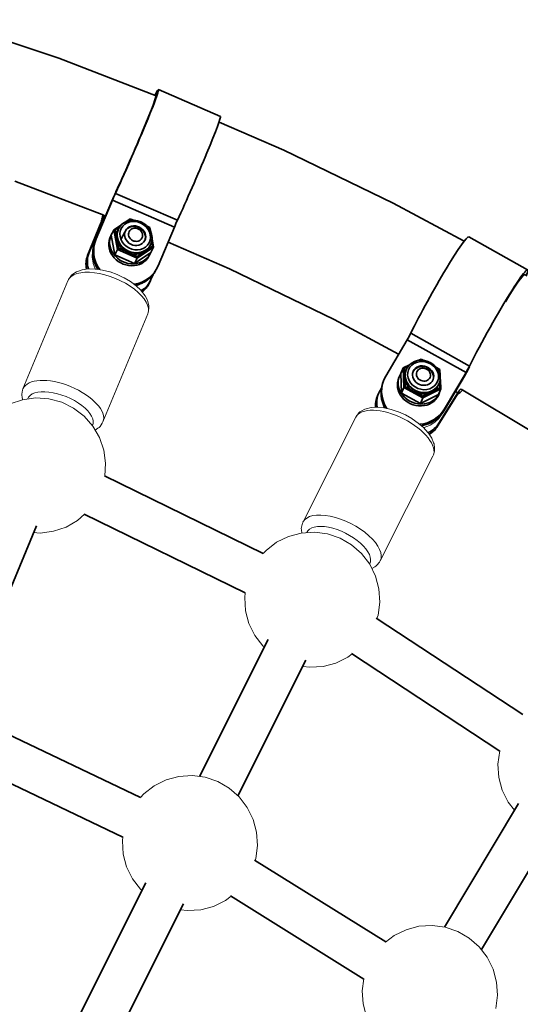
# Model space of a CAD drawing. Units: millimetres. Extents: x -9052 to 7325, y -3085 to 4871.
# Drawn here: x -4393 to -4208, y -145 to 219 of the extents above; entities that cross this region are included whole.
import ezdxf
from ezdxf.enums import TextEntityAlignment as Align

# ---------------------------------------------------------------- set-up
doc = ezdxf.new("R2010")
doc.units = ezdxf.units.MM
doc.header["$LTSCALE"] = 5
doc.linetypes.add('AUSGEZOGEN', pattern=[0])
doc.layers.add('Layer12', color=18, linetype='Continuous')
doc.layers.add('Layer5', color=5, linetype='Continuous')
doc.styles.add('Arial', font='arial.ttf')

# ---------------------------------------------------------------- blocks, each defined once
blk = doc.blocks.new('Hülsenschraube M6x31_006_nNn0259')
at = {"layer": 'Layer12', "color": 18, "linetype": 'AUSGEZOGEN', "lineweight": 35}
blk.add_line((-4354.09, 140.53), (-4355.54, 137.7), dxfattribs=at)
blk.add_ellipse((-4350.42, 138.93), major_axis=(3.56, -1.83), ratio=0.882802, start_param=0.081917, end_param=3.148052, dxfattribs=at)
blk.add_ellipse((-4350.14, 139.49), major_axis=(2.37, -1.22), ratio=0.882802, dxfattribs=at)
blk = doc.blocks.new('Hülsenmutter_FK-Schraube_006_nNn0258')
blk.add_blockref('Hülsenschraube M6x31_006_nNn0259', (0, 0))
blk = doc.blocks.new('M6x14 FK_006_nNn0257')
blk.add_blockref('Hülsenmutter_FK-Schraube_006_nNn0258', (0, 0))
blk = doc.blocks.new('Scheibe M12_nNn0261')
at = {"layer": 'Layer12', "color": 18, "linetype": 'AUSGEZOGEN', "lineweight": 35}
for p, q in [((-4359.32, 139.1), (-4358.98, 139.77)), ((-4344.88, 132.21), (-4345.23, 131.54))]:
    blk.add_line(p, q, dxfattribs=at)
for centre, start_param, end_param in [((-4352.27, 135.32), 6.262155, 9.403748), ((-4351.93, 135.99), 6.228575, 9.518223)]:
    blk.add_ellipse(centre, major_axis=(-7.12, 3.65), ratio=0.882802, start_param=start_param, end_param=end_param, dxfattribs=at)
blk = doc.blocks.new('Unterlegscheibe M10_nNn0260')
blk.add_blockref('Scheibe M12_nNn0261', (0, 0))
blk = doc.blocks.new('Sicherungsmutter M10_006_nNn0262')
at = {"layer": 'Layer12', "color": 18, "linetype": 'AUSGEZOGEN', "lineweight": 35}
for p, q in [((-4358.15, 141.35), (-4355.18, 143.36)), ((-4355.97, 142.46), (-4357.64, 141.34)), ((-4355.97, 142.47), (-4355.92, 142.52)), ((-4355.92, 142.52), (-4355.16, 143.38)), ((-4355.16, 143.38), (-4354.22, 144.07)), ((-4354.22, 144.07), (-4354.16, 144.09)), ((-4354.16, 144.09), (-4353.08, 144.58)), ((-4353.96, 144.19), (-4352.14, 145.41)), ((-4353.08, 144.58), (-4351.9, 144.85)), ((-4351.98, 145.16), (-4352.72, 144.66)), ((-4351.98, 145.16), (-4352.14, 145.41)), ((-4352.14, 145.41), (-4350.91, 144.88)), ((-4351.3, 144.87), (-4351.98, 145.16)), ((-4351.9, 144.85), (-4350.66, 144.89)), ((-4350.66, 144.89), (-4349.41, 144.7)), ((-4349.41, 144.7), (-4348.2, 144.3)), ((-4348.2, 144.3), (-4347.07, 143.69)), ((-4347.07, 143.69), (-4346.07, 142.89)), ((-4346.07, 142.89), (-4345.24, 141.95)), ((-4345.9, 142.7), (-4344.81, 142.22)), ((-4345.07, 142.16), (-4345.64, 142.4)), ((-4345.07, 142.16), (-4344.81, 142.22)), ((-4344.94, 141.45), (-4345.07, 142.16)), ((-4344.81, 142.22), (-4344.52, 140.66)), ((-4359.18, 139.35), (-4358.15, 141.35)), ((-4357.85, 132.1), (-4359.18, 139.35)), ((-4357.64, 141.34), (-4358.15, 141.35)), ((-4356.82, 134.1), (-4358.15, 141.35)), ((-4357.64, 141.34), (-4357.17, 138.76)), ((-4356.78, 140.96), (-4356.52, 141.46)), ((-4345.24, 141.95), (-4344.61, 140.89)), ((-4344.61, 140.89), (-4344.2, 139.76)), ((-4344.2, 139.76), (-4344.19, 139.7)), ((-4344.19, 139.7), (-4344.01, 138.53)), ((-4344.01, 138.53), (-4344.09, 137.37)), ((-4356.89, 137.21), (-4356.39, 134.51)), ((-4349.49, 130.91), (-4343.49, 134.97)), ((-4345.96, 133.88), (-4343.82, 135.32)), ((-4344.42, 136.2), (-4344.68, 135.7)), ((-4343.49, 134.97), (-4344.51, 132.97)), ((-4343.82, 135.32), (-4344.15, 137.14)), ((-4344.09, 137.37), (-4344.11, 137.3)), ((-4344.04, 138.04), (-4343.49, 134.97)), ((-4343.82, 135.32), (-4343.49, 134.97)), ((-4357.85, 132.1), (-4356.82, 134.1)), ((-4350.52, 128.91), (-4357.85, 132.1)), ((-4356.82, 134.1), (-4356.39, 134.51)), ((-4356.82, 134.1), (-4349.49, 130.91)), ((-4356.39, 134.51), (-4353.61, 133.29)), ((-4352.27, 132.71), (-4349.48, 131.5)), ((-4344.51, 132.97), (-4350.52, 128.91)), ((-4349.48, 131.5), (-4349.49, 130.91)), ((-4349.48, 131.5), (-4347.24, 133.01)), ((-4350.52, 128.91), (-4349.49, 130.91))]:
    blk.add_line(p, q, dxfattribs=at)
for centre, major_axis, start_param, end_param in [((-4350.47, 138.83), (-5.87, 3.01), 6.158595, 9.692887), ((-4350.73, 138.33), (5.87, -3.01), 3.213352, 6.354945)]:
    blk.add_ellipse(centre, major_axis=major_axis, ratio=0.882802, start_param=start_param, end_param=end_param, dxfattribs=at)
for major_axis in [(5.16, -2.65), (3.56, -1.83)]:
    blk.add_ellipse((-4350.3, 139.17), major_axis=major_axis, ratio=0.882802, dxfattribs=at)
blk = doc.blocks.new('Schelle Ø48_3x2x25_006_nNn0256')
at = {"layer": 'Layer12', "color": 18, "linetype": 'AUSGEZOGEN', "lineweight": 35}
for p, q in [((-4341.64, 193.22), (-4318.73, 183.25)), ((-4334.67, 144.86), (-4357.58, 154.83)), ((-4365.06, 137.38), (-4359.02, 151.72)), ((-4364.73, 137.96), (-4358.69, 152.3)), ((-4358.69, 152.3), (-4335.78, 142.33)), ((-4367.88, 131.83), (-4362.89, 144.12)), ((-4367.35, 132.9), (-4362.36, 145.19)), ((-4362.47, 145.25), (-4362.52, 145.27)), ((-4362.47, 145.27), (-4362.48, 145.27)), ((-4362.36, 145.19), (-4361.86, 144.97)), ((-4335.78, 142.33), (-4341.82, 127.99)), ((-4365.06, 137.38), (-4364.73, 137.96)), ((-4367.88, 131.83), (-4367.35, 132.9)), ((-4343.67, 124.83), (-4344.44, 122.93)), ((-4342.33, 126.95), (-4342.65, 126.36)), ((-4344.64, 122.48), (-4345.17, 121.41))]:
    blk.add_line(p, q, dxfattribs=at)
for centre, major_axis, ratio, start_param, end_param in [((-4352.08, 169.25), (-10.44, -23.98), 0.03368, 0.940482, 3.575649), ((-4352.08, 169.25), (-9.64, -22.14), 0.03368, 0.940482, 3.326998), ((-4329.17, 159.27), (-10.44, -23.98), 0.03368, 0.940482, 3.138652), ((-4358.21, 153.18), (-2, -4.58), 0.03368, 4.082075, 5.051433), ((-4358.21, 153.18), (-1.2, -2.75), 0.03368, 4.082075, 5.051433), ((-4352.08, 169.25), (-10.44, -23.98), 0.03368, 5.937538, 6.318571), ((-4363.67, 142.52), (-2, -4.58), 0.03368, 2.20762, 2.810231), ((-4363.67, 142.52), (-1.2, -2.75), 0.03368, 2.20762, 3.176978), ((-4335.3, 143.2), (1.2, 2.75), 0.03368, 0.940482, 1.90984), ((-4353.6, 132.39), (-10.93, 6.06), 0.942538, 0.100979, 1.024902), ((-4353.28, 132.97), (10.93, -6.06), 0.942538, 3.242572, 4.234216), ((-4356.42, 126.85), (-11.22, 5.51), 0.803532, 0.05661, 0.554488), ((-4355.9, 127.91), (11.22, -5.51), 0.803532, 3.198203, 3.787251), ((-4353.28, 132.97), (10.93, -6.06), 0.942538, 5.409253, 6.384164), ((-4353.6, 132.39), (-10.93, 6.06), 0.942538, 2.340926, 3.144397), ((-4355.9, 127.91), (11.22, -5.51), 0.803532, 5.798237, 6.339795), ((-4356.42, 126.85), (-11.22, 5.51), 0.803532, 2.758835, 3.149115)]:
    blk.add_ellipse(centre, major_axis=major_axis, ratio=ratio, start_param=start_param, end_param=end_param, dxfattribs=at)
for name in ['Sicherungsmutter M10_006_nNn0262', 'M6x14 FK_006_nNn0257', 'Unterlegscheibe M10_nNn0260']:
    blk.add_blockref(name, (0, 0))
blk = doc.blocks.new('Hülsenschraube M6x31_nNn0444')
at = {"layer": 'Layer12', "color": 18, "linetype": 'AUSGEZOGEN', "lineweight": 35}
blk.add_ellipse((-4243.89, 87.17), major_axis=(-3.71, 1.5), ratio=0.88136, start_param=3.213665, end_param=6.279199, dxfattribs=at)
blk.add_ellipse((-4243.65, 87.76), major_axis=(-2.47, 1), ratio=0.88136, dxfattribs=at)
blk = doc.blocks.new('Hülsenmutter_FK-Schraube_nNn0443')
blk.add_blockref('Hülsenschraube M6x31_nNn0444', (0, 0))
blk = doc.blocks.new('M6x14 FK_nNn0442')
blk.add_blockref('Hülsenmutter_FK-Schraube_nNn0443', (0, 0))
blk = doc.blocks.new('Scheibe M12_nNn0446')
at = {"layer": 'Layer12', "color": 18, "linetype": 'AUSGEZOGEN', "lineweight": 35}
for p, q in [((-4252.42, 87.4), (-4252.7, 86.7)), ((-4238.14, 80.08), (-4237.86, 80.78))]:
    blk.add_line(p, q, dxfattribs=at)
for centre, start_param, end_param in [((-4245.14, 84.09), 2.982053, 6.420556), ((-4245.42, 83.39), 3.09359, 6.235183), ((-4245.14, 84.09), 0.30907, 0.461453)]:
    blk.add_ellipse(centre, major_axis=(7.42, -3), ratio=0.88136, start_param=start_param, end_param=end_param, dxfattribs=at)
blk = doc.blocks.new('Unterlegscheibe M10_nNn0445')
blk.add_blockref('Scheibe M12_nNn0446', (0, 0))
blk = doc.blocks.new('Sicherungsmutter M10_nNn0447')
at = {"layer": 'Layer12', "color": 18, "linetype": 'AUSGEZOGEN', "lineweight": 35}
for p, q in [((-4248.6, 91.54), (-4251.19, 90.26)), ((-4248.95, 91.25), (-4249.64, 90.34)), ((-4248.05, 92), (-4248.95, 91.25)), ((-4248, 92.03), (-4248.05, 92)), ((-4246.96, 92.59), (-4248, 92.03)), ((-4245.79, 92.95), (-4246.96, 92.59)), ((-4244.56, 93.08), (-4245.79, 92.95)), ((-4244.53, 93.55), (-4245.74, 92.95)), ((-4245.01, 93.03), (-4244.44, 93.31)), ((-4243.3, 92.99), (-4244.56, 93.08)), ((-4244.44, 93.31), (-4244.53, 93.55)), ((-4243.56, 93.01), (-4244.53, 93.55)), ((-4244.44, 93.31), (-4243.95, 93.04)), ((-4242.06, 92.68), (-4243.3, 92.99)), ((-4242.05, 92.67), (-4242.06, 92.68)), ((-4240.9, 92.16), (-4242.05, 92.67)), ((-4240.89, 92.15), (-4240.9, 92.16)), ((-4239.83, 91.44), (-4240.89, 92.15)), ((-4238.93, 90.56), (-4239.83, 91.44)), ((-4251.19, 90.26), (-4252.04, 88.15)), ((-4252.04, 88.15), (-4251.72, 80.97)), ((-4250.87, 83.07), (-4251.19, 90.26)), ((-4250.71, 90.21), (-4251.19, 90.26)), ((-4250.71, 90.21), (-4249.15, 90.98)), ((-4250.6, 87.66), (-4250.71, 90.21)), ((-4250.16, 89.24), (-4250.38, 88.72)), ((-4249.64, 90.34), (-4249.68, 90.28)), ((-4238.23, 89.55), (-4238.93, 90.56)), ((-4237.56, 89.67), (-4238.79, 90.35)), ((-4238.57, 90.04), (-4237.88, 89.65)), ((-4237.73, 88.46), (-4238.23, 89.55)), ((-4237.88, 89.65), (-4237.56, 89.67)), ((-4237.88, 89.65), (-4237.83, 88.67)), ((-4237.72, 88.4), (-4237.73, 88.46)), ((-4237.46, 87.25), (-4237.72, 88.4)), ((-4237.24, 82.48), (-4237.56, 89.67)), ((-4250.41, 83.44), (-4250.53, 86.12)), ((-4237.91, 84.37), (-4237.7, 84.9)), ((-4237.67, 85.05), (-4237.57, 82.88)), ((-4237.45, 86.09), (-4237.46, 87.25)), ((-4237.46, 86.02), (-4237.45, 86.09)), ((-4251.72, 80.97), (-4250.87, 83.07)), ((-4251.72, 80.97), (-4244.75, 77.08)), ((-4250.41, 83.44), (-4250.87, 83.07)), ((-4243.9, 79.19), (-4250.87, 83.07)), ((-4247.76, 81.96), (-4250.41, 83.44)), ((-4243.84, 79.78), (-4246.49, 81.25)), ((-4244.75, 77.08), (-4238.09, 80.38)), ((-4243.9, 79.19), (-4237.24, 82.48)), ((-4241.36, 81.01), (-4243.84, 79.78)), ((-4237.57, 82.88), (-4239.94, 81.71)), ((-4238.09, 80.38), (-4237.24, 82.48)), ((-4237.57, 82.88), (-4237.24, 82.48)), ((-4244.75, 77.08), (-4243.9, 79.19)), ((-4243.9, 79.19), (-4243.84, 79.78))]:
    blk.add_line(p, q, dxfattribs=at)
for major_axis in [(-5.38, 2.17), (-3.71, 1.5)]:
    blk.add_ellipse((-4243.79, 87.42), major_axis=major_axis, ratio=0.88136, dxfattribs=at)
for centre, major_axis, start_param, end_param in [((-4244.14, 86.55), (-6.12, 2.47), 0.055558, 3.19715), ((-4243.93, 87.07), (6.12, -2.47), 3.000801, 6.535092)]:
    blk.add_ellipse(centre, major_axis=major_axis, ratio=0.88136, start_param=start_param, end_param=end_param, dxfattribs=at)
blk = doc.blocks.new('Schelle Ø48_3x2x25_nNn0441')
at = {"layer": 'Layer12', "color": 18, "linetype": 'AUSGEZOGEN', "lineweight": 35}
for p, q in [((-4205.12, 126.57), (-4226.91, 138.72)), ((-4248.37, 103.09), (-4226.58, 90.95)), ((-4249.69, 100.66), (-4257.58, 87.25)), ((-4227.9, 88.52), (-4249.69, 100.66)), ((-4236.01, 74.46), (-4228.12, 87.88)), ((-4235.8, 75.11), (-4227.9, 88.52)), ((-4258.54, 85.15), (-4258.76, 84.51)), ((-4260.16, 81.05), (-4260.65, 79.96)), ((-4259.19, 82.73), (-4259.69, 81.92)), ((-4237.91, 69.77), (-4230.88, 81.04)), ((-4230.88, 81.04), (-4231.83, 81.57)), ((-4230.66, 80.93), (-4230.58, 80.88)), ((-4230.64, 80.94), (-4230.63, 80.93)), ((-4238.39, 68.68), (-4231.37, 79.95)), ((-4236.01, 74.46), (-4235.8, 75.11)), ((-4238.39, 68.68), (-4237.91, 69.77))]:
    blk.add_line(p, q, dxfattribs=at)
for centre, major_axis, ratio, start_param, end_param in [((-4239.64, 115.87), (-12.73, -22.84), 0.066297, 3.144533, 5.342703), ((-4217.85, 103.73), (-12.73, -22.84), 0.066297, 2.716484, 5.342703), ((-4217.85, 103.73), (-11.76, -21.09), 0.066297, 2.980081, 4.199457), ((-4249.37, 101.63), (1.46, 2.62), 0.066297, 4.373345, 5.342703), ((-4227.58, 89.48), (-2.43, -4.37), 0.066297, 1.231753, 1.866884), ((-4227.58, 89.48), (-1.46, -2.62), 0.066297, 1.231753, 2.201111), ((-4246.9, 80.54), (11.85, -3.96), 0.940998, 3.14076, 3.926159), ((-4246.69, 81.18), (-11.85, 3.96), 0.940998, 6.086004, 7.144209), ((-4248.8, 75.85), (-11.42, 5.09), 0.80222, 6.171911, 6.800411), ((-4232.1, 78.31), (-1.46, -2.62), 0.066297, 3.106207, 4.075565), ((-4232.1, 78.31), (-2.43, -4.37), 0.066297, 3.435667, 4.075565), ((-4217.85, 103.73), (-12.73, -22.84), 0.066297, 6.2478, 6.642894), ((-4249.29, 74.75), (11.42, -5.09), 0.80222, 3.128493, 3.557449), ((-4246.69, 81.18), (-11.85, 3.96), 0.940998, 2.011751, 2.944411), ((-4246.9, 80.54), (11.85, -3.96), 0.940998, 5.220827, 6.086004), ((-4248.8, 75.85), (-11.42, 5.09), 0.80222, 2.51508, 3.030318), ((-4249.29, 74.75), (11.42, -5.09), 0.80222, 5.750731, 6.171911)]:
    blk.add_ellipse(centre, major_axis=major_axis, ratio=ratio, start_param=start_param, end_param=end_param, dxfattribs=at)
for name in ['Sicherungsmutter M10_nNn0447', 'M6x14 FK_nNn0442', 'Unterlegscheibe M10_nNn0445']:
    blk.add_blockref(name, (0, 0))

msp = doc.modelspace()

# ---------------------------------------------------------------- linework, layer by layer
at = {"layer": 'Layer12', "color": 18, "linetype": 'AUSGEZOGEN', "lineweight": 35}
for p, q in [((-4421.11, 219.07), (-4378.5, 204.78)), ((-4378.5, 204.78), (-4342.46, 190.96)), ((-4319.25, 181.2), (-4295.24, 170.8)), ((-4295.24, 170.8), (-4254.79, 151.2)), ((-4361.91, 146.71), (-4394.85, 159.34)), ((-4254.79, 151.2), (-4228.61, 137.1)), ((-4315.36, 126.9), (-4338.13, 136.76)), ((-4276.73, 108.18), (-4315.36, 126.9)), ((-4252.84, 95.31), (-4276.73, 108.18)), ((-4202.29, 66.02), (-4229.74, 82.35))]:
    msp.add_line(p, q, dxfattribs=at)
at = {"layer": 'Layer12', "color": 18, "linetype": 'AUSGEZOGEN', "lineweight": 18}
for p, q in [((-4366.18, 131.28), (-4366.05, 133.36)), ((-4365.86, 129.17), (-4366.18, 131.28)), ((-4366.05, 133.36), (-4366, 133.67)), ((-4366, 133.67), (-4365.89, 134.06)), ((-4365.79, 128.91), (-4365.86, 129.17)), ((-4365.04, 126.91), (-4365.79, 128.91)), ((-4374.95, 122.97), (-4374.11, 124.2)), ((-4374.11, 124.2), (-4373.78, 124.58)), ((-4373.78, 124.58), (-4373.36, 124.88)), ((-4373.36, 124.88), (-4372.03, 125.8)), ((-4372.03, 125.8), (-4371.58, 125.98)), ((-4371.58, 125.98), (-4369.83, 126.58)), ((-4369.83, 126.58), (-4367.68, 126.86)), ((-4367.68, 126.86), (-4367.32, 126.9)), ((-4367.32, 126.9), (-4364.94, 126.84)), ((-4365, 126.84), (-4365.04, 126.91)), ((-4364.94, 126.84), (-4362.36, 126.46)), ((-4362.36, 126.46), (-4359.67, 125.77)), ((-4359.67, 125.77), (-4359.57, 125.74)), ((-4359.57, 125.74), (-4356.97, 124.81)), ((-4356.97, 124.81), (-4354.47, 123.63)), ((-4391.77, 82.52), (-4375.2, 122.51)), ((-4375.2, 122.51), (-4374.95, 122.97)), ((-4354.47, 123.63), (-4354.38, 123.59)), ((-4354.38, 123.59), (-4351.98, 122.18)), ((-4351.98, 122.18), (-4349.88, 120.62)), ((-4349.88, 120.62), (-4348.15, 118.98)), ((-4349.7, 120.57), (-4349.8, 120.55)), ((-4347.75, 121.47), (-4349.7, 120.57)), ((-4347.52, 121.6), (-4347.75, 121.47)), ((-4346.96, 122.01), (-4347.52, 121.6)), ((-4348.15, 118.98), (-4347.92, 118.7)), ((-4347.92, 118.7), (-4346.58, 116.98)), ((-4346.58, 116.98), (-4345.76, 115.32)), ((-4345.76, 115.32), (-4345.57, 114.88)), ((-4345.57, 114.88), (-4345.27, 113.28)), ((-4345.27, 113.28), (-4345.18, 112.78)), ((-4345.62, 110.3), (-4362.19, 70.31)), ((-4345.48, 110.8), (-4345.62, 110.3)), ((-4345.21, 112.27), (-4345.48, 110.8)), ((-4345.18, 112.78), (-4345.21, 112.27)), ((-4392.21, 80.04), (-4392.18, 80.55)), ((-4392.18, 80.55), (-4391.91, 82.02)), ((-4391.91, 82.02), (-4391.77, 82.52)), ((-4392.12, 79.54), (-4392.21, 80.04)), ((-4391.93, 78.5), (-4392.12, 79.54)), ((-4258.8, 77.53), (-4258.26, 75.66)), ((-4267.5, 73.6), (-4268.43, 72.45)), ((-4267.13, 73.96), (-4267.5, 73.6)), ((-4266.69, 74.22), (-4267.13, 73.96)), ((-4265.29, 75.03), (-4266.69, 74.22)), ((-4264.83, 75.17), (-4265.29, 75.03)), ((-4263.03, 75.63), (-4264.83, 75.17)), ((-4260.87, 75.73), (-4263.03, 75.63)), ((-4260.5, 75.75), (-4260.87, 75.73)), ((-4258.13, 75.5), (-4260.5, 75.75)), ((-4258.26, 75.66), (-4258.18, 75.51)), ((-4255.58, 74.92), (-4258.13, 75.5)), ((-4252.95, 74.03), (-4255.58, 74.92)), ((-4252.86, 73.99), (-4252.95, 74.03)), ((-4250.33, 72.86), (-4252.86, 73.99)), ((-4247.93, 71.51), (-4250.33, 72.86)), ((-4237.69, 71.89), (-4236.62, 73.53)), ((-4362.44, 69.85), (-4363.27, 68.62)), ((-4362.19, 70.31), (-4362.44, 69.85)), ((-4268.71, 72.01), (-4288.19, 33.26)), ((-4268.43, 72.45), (-4268.71, 72.01)), ((-4247.84, 71.45), (-4247.93, 71.51)), ((-4245.56, 69.87), (-4247.84, 71.45)), ((-4243.58, 68.17), (-4245.56, 69.87)), ((-4241.19, 69.05), (-4239.38, 70.18)), ((-4239.38, 70.18), (-4237.89, 71.65)), ((-4237.89, 71.65), (-4237.69, 71.89)), ((-4364.03, 67.94), (-4365.03, 67.24)), ((-4363.61, 68.24), (-4364.03, 67.94)), ((-4363.27, 68.62), (-4363.61, 68.24)), ((-4243.58, 68.17), (-4243.44, 68.19)), ((-4241.98, 66.41), (-4243.58, 68.17)), ((-4243.44, 68.19), (-4241.43, 68.94)), ((-4241.78, 66.1), (-4241.98, 66.41)), ((-4240.58, 64.31), (-4241.78, 66.1)), ((-4241.43, 68.94), (-4241.19, 69.05)), ((-4239.88, 62.6), (-4240.58, 64.31)), ((-4239.73, 62.14), (-4239.88, 62.6)), ((-4239.55, 60.54), (-4239.73, 62.14)), ((-4239.96, 58.1), (-4239.57, 59.52)), ((-4239.57, 59.52), (-4239.51, 60.03)), ((-4239.51, 60.03), (-4239.55, 60.54)), ((-4259.62, 18.85), (-4240.14, 57.61)), ((-4240.14, 57.61), (-4239.96, 58.1)), ((-4288.19, 33.26), (-4288.38, 32.77)), ((-4288.76, 31.34), (-4288.83, 30.83)), ((-4288.83, 30.83), (-4288.78, 30.32)), ((-4288.78, 30.32), (-4288.65, 29.18)), ((-4288.38, 32.77), (-4288.76, 31.34)), ((-4260.84, 17.26), (-4259.91, 18.41)), ((-4259.91, 18.41), (-4259.62, 18.85)), ((-4262.72, 16.02), (-4261.64, 16.64)), ((-4261.64, 16.64), (-4261.2, 16.91)), ((-4261.2, 16.91), (-4260.84, 17.26))]:
    msp.add_line(p, q, dxfattribs=at)
at = {"layer": 'Layer12', "color": 251, "linetype": 'AUSGEZOGEN', "lineweight": 18}
for p, q in [((-4396.55, 76.92), (-4391.91, 78.5)), ((-4391.91, 78.5), (-4387.05, 79.15)), ((-4387.05, 79.15), (-4382.16, 78.83)), ((-4382.16, 78.83), (-4377.43, 77.57)), ((-4377.43, 77.57), (-4373.03, 75.41)), ((-4373.03, 75.41), (-4369.14, 72.43)), ((-4369.14, 72.43), (-4365.9, 68.75)), ((-4365.9, 68.75), (-4363.45, 64.5)), ((-4363.45, 64.5), (-4361.87, 59.86)), ((-4361.87, 59.86), (-4361.22, 55.01)), ((-4361.22, 55.01), (-4361.53, 50.26)), ((-4371.62, 33.86), (-4375.86, 31.4)), ((-4369.04, 36.13), (-4371.62, 33.86)), ((-4385.36, 29.18), (-4387.83, 29.33)), ((-4380.5, 29.82), (-4385.36, 29.18)), ((-4375.86, 31.4), (-4380.5, 29.82)), ((-4288.83, 29.17), (-4293.56, 27.9)), ((-4283.94, 29.48), (-4288.83, 29.17)), ((-4279.08, 28.84), (-4283.94, 29.48)), ((-4297.96, 25.74), (-4301.85, 22.76)), ((-4293.56, 27.9), (-4297.96, 25.74)), ((-4274.44, 27.26), (-4279.08, 28.84)), ((-4270.2, 24.8), (-4274.44, 27.26)), ((-4301.85, 22.76), (-4302.92, 21.55)), ((-4266.52, 21.57), (-4270.2, 24.8)), ((-4263.54, 17.68), (-4266.52, 21.57)), ((-4261.38, 13.28), (-4263.54, 17.68)), ((-4260.11, 8.54), (-4261.38, 13.28)), ((-4259.8, 3.65), (-4260.11, 8.54)), ((-4309.55, 7), (-4309.77, 5.34)), ((-4309.77, 5.34), (-4309.45, 0.45)), ((-4260.44, -1.21), (-4259.8, 3.65)), ((-4309.45, 0.45), (-4308.19, -4.28)), ((-4260.86, -2.43), (-4260.44, -1.21)), ((-4308.19, -4.28), (-4306.03, -8.68)), ((-4306.03, -8.68), (-4303.05, -12.57)), ((-4303.05, -12.57), (-4302.49, -13.06)), ((-4276, -18.91), (-4271.61, -16.75)), ((-4271.61, -16.75), (-4270.03, -15.54)), ((-4288.21, -20.15), (-4285.63, -20.49)), ((-4285.63, -20.49), (-4280.74, -20.17)), ((-4280.74, -20.17), (-4276, -18.91)), ((-4215.43, -51.45), (-4216.08, -56.31)), ((-4215.36, -51.23), (-4215.43, -51.45)), ((-4216.08, -56.31), (-4215.76, -61.2)), ((-4334.08, -60.86), (-4338.82, -62.12)), ((-4329.19, -60.54), (-4334.08, -60.86)), ((-4324.33, -61.19), (-4329.19, -60.54)), ((-4319.69, -62.77), (-4324.33, -61.19)), ((-4215.76, -61.2), (-4214.5, -65.93)), ((-4343.21, -64.28), (-4347.11, -67.26)), ((-4338.82, -62.12), (-4343.21, -64.28)), ((-4315.45, -65.22), (-4319.69, -62.77)), ((-4311.77, -68.46), (-4315.45, -65.22)), ((-4347.11, -67.26), (-4348.33, -68.65)), ((-4308.79, -72.35), (-4311.77, -68.46)), ((-4214.5, -65.93), (-4212.33, -70.33)), ((-4306.63, -76.75), (-4308.79, -72.35)), ((-4212.33, -70.33), (-4210.02, -73.35)), ((-4305.37, -81.48), (-4306.63, -76.75)), ((-4354.83, -83.26), (-4355.02, -84.68)), ((-4305.05, -86.37), (-4305.37, -81.48)), ((-4355.02, -84.68), (-4354.71, -89.57)), ((-4305.7, -91.23), (-4305.05, -86.37)), ((-4354.71, -89.57), (-4353.44, -94.31)), ((-4353.44, -94.31), (-4351.28, -98.71)), ((-4305.93, -91.91), (-4305.7, -91.23)), ((-4351.28, -98.71), (-4348.3, -102.6)), ((-4348.3, -102.6), (-4347.74, -103.09)), ((-4316.86, -106.77), (-4314.82, -105.21)), ((-4325.99, -110.2), (-4321.26, -108.93)), ((-4321.26, -108.93), (-4316.86, -106.77)), ((-4333.46, -110.17), (-4330.88, -110.51)), ((-4330.88, -110.51), (-4325.99, -110.2)), ((-4245.32, -116.28), (-4250.05, -117.55)), ((-4240.43, -115.97), (-4245.32, -116.28)), ((-4235.57, -116.61), (-4240.43, -115.97)), ((-4254.45, -119.71), (-4257.69, -122.19)), ((-4250.05, -117.55), (-4254.45, -119.71)), ((-4230.93, -118.19), (-4235.57, -116.61)), ((-4226.69, -120.65), (-4230.93, -118.19)), ((-4223.01, -123.88), (-4226.69, -120.65)), ((-4220.03, -127.77), (-4223.01, -123.88)), ((-4217.86, -132.17), (-4220.03, -127.77)), ((-4216.6, -136.91), (-4217.86, -132.17)), ((-4265.67, -135.7), (-4266.26, -140.11)), ((-4216.29, -141.8), (-4216.6, -136.91)), ((-4266.26, -140.11), (-4265.94, -145)), ((-4216.93, -146.66), (-4216.29, -141.8)), ((-4265.94, -145), (-4264.68, -149.73))]:
    msp.add_line(p, q, dxfattribs=at)
at = {"layer": 'Layer12', "color": 1, "linetype": 'AUSGEZOGEN', "lineweight": 35}
for p, q in [((-4302.91, 21.56), (-4361.63, 50.31)), ((-4369.19, 36.2), (-4309.55, 7)), ((-4386.78, 31.87), (-4408.82, -21.33)), ((-4206.91, -37.93), (-4261.09, -2.28)), ((-4301.05, -10.19), (-4326.53, -60.89)), ((-4312.27, -68.02), (-4287.09, -17.91)), ((-4270.3, -15.37), (-4215.43, -51.47)), ((-4348.33, -68.65), (-4400.64, -43.69)), ((-4408.03, -57.88), (-4354.81, -83.28)), ((-4208.53, -70.88), (-4235.9, -116.57)), ((-4222.23, -124.89), (-4194.85, -79.16)), ((-4257.57, -122.1), (-4306.12, -91.79)), ((-4346.3, -100.22), (-4371.79, -150.92)), ((-4315.07, -105.05), (-4265.7, -135.88)), ((-4357.53, -158.04), (-4332.34, -107.93))]:
    msp.add_line(p, q, dxfattribs=at)
at = {"layer": 'Layer12', "color": 18, "linetype": 'AUSGEZOGEN', "lineweight": 18}
for centre, major_axis, ratio, start_param, end_param in [((-4360.41, 116.41), (14.78, -6.12), 0.468536, 0.002486, 3.144079), ((-4376.98, 76.41), (-14.78, 6.12), 0.468536, 3.144079, 6.285671), ((-4377.99, 73.96), (12.01, -4.97), 0.468536, 6.266306, 9.455879), ((-4254.42, 64.81), (-14.3, 7.19), 0.465044, 3.139107, 6.280699), ((-4273.91, 26.05), (14.3, -7.19), 0.465044, 6.280699, 9.422292), ((-4275.1, 23.68), (-11.61, 5.84), 0.465044, 3.117668, 6.319643)]:
    msp.add_ellipse(centre, major_axis=major_axis, ratio=ratio, start_param=start_param, end_param=end_param, dxfattribs=at)

# ---------------------------------------------------------------- block references
for name in ['Schelle Ø48_3x2x25_006_nNn0256', 'Schelle Ø48_3x2x25_nNn0441']:
    msp.add_blockref(name, (0, 0))

# ---------------------------------------------------------------- next in the draw order: wipeouts: each hides what was drawn before it
at = {"color": 5, "linetype": 'AUSGEZOGEN', "lineweight": 18}
msp.add_wipeout([(-4849.98, -203.32), (-4202.3, -465), (-4136.37, -301.81), (-4784.05, -40.13)], dxfattribs=at).dxf.layer = 'Layer5'

# ---------------------------------------------------------------- next in the draw order: texts
at = {"layer": 'Layer5', "color": 5, "linetype": 'AUSGEZOGEN', "lineweight": 18, "style": 'Arial', "width": 1.022938}
msp.add_text('15.23.120', height=110, rotation=338, dxfattribs=at).set_placement((-4837.62, -172.72), (-4189.94, -434.4), align=Align.FIT)

doc.saveas('drawing.dxf')
